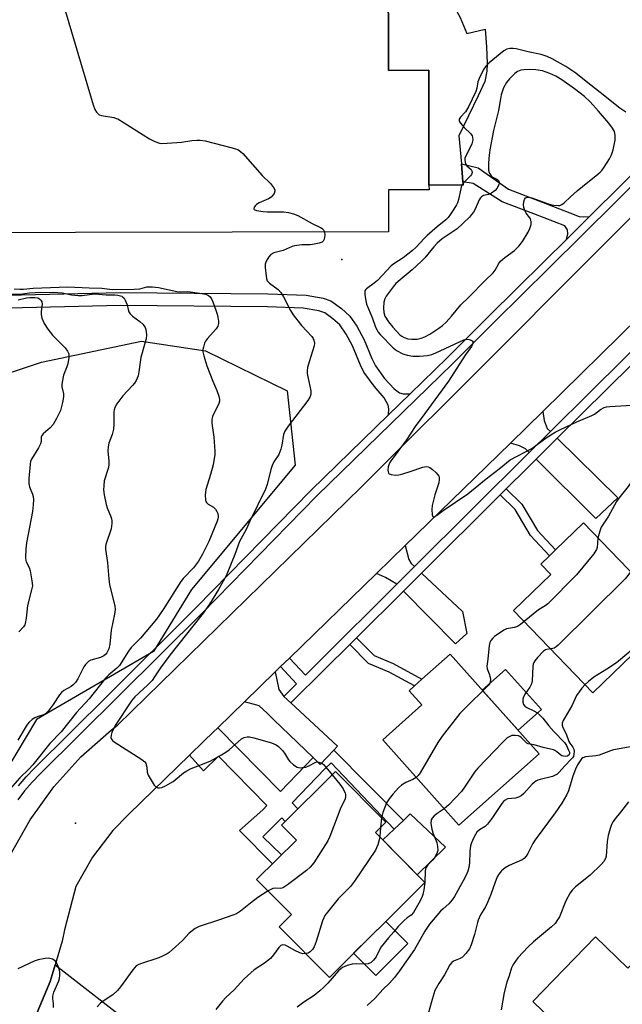
# Model space of a CAD drawing. Units: inches. Extents: x 1297759 to 1303759, y 481451 to 485451.
# Drawn here: x 1297917 to 1298127, y 482426 to 482770 of the extents above; entities that cross this region are included whole.
import ezdxf

# ---------------------------------------------------------------- set-up
doc = ezdxf.new("R2010")
doc.units = ezdxf.units.IN
doc.header["$MEASUREMENT"] = 0
for name, color, linetype in [('BLDG-Footprint', 5, 'Continuous'), ('CULTRL-Pad', 6, 'Continuous'), ('ELEV-Spot Elevation', 7, 'Continuous'), ('NTRL-Trees', 3, 'Continuous'), ('TRANS-Driveway', 251, 'Continuous'), ('TRANS-Non Street Sidewalk', 7, 'Continuous'), ('TRANS-Road', 130, 'Continuous'), ('TRANS-Street Sidewalk', 7, 'Continuous'), ('Undefined', 1, 'Continuous')]:
    doc.layers.add(name, color=color, linetype=linetype)

msp = doc.modelspace()

# ---------------------------------------------------------------- linework, layer by layer
at = {"layer": 'BLDG-Footprint', "elevation": 289.13}
msp.add_lwpolyline([(1298045.27, 482792.05), (1298045.36, 482751.8), (1298059.46, 482751.83), (1298059.55, 482711.76), (1298059.56, 482710.08), (1298045.39, 482710.05), (1298045.42, 482695.43), (1297881.37, 482695.06), (1297845.02, 482694.98), (1297845.05, 482680.41), (1297843.34, 482680.41), (1297789.67, 482680.29), (1297789.59, 482712.11), (1297788.32, 482712.11), (1297781.21, 482712.1), (1297772.83, 482712.08), (1297772.91, 482674.34), (1297772.94, 482662.64), (1297759.23, 482662.61), (1297759.25, 482815.98)], dxfattribs=at)
at = {"layer": 'BLDG-Footprint'}
for points, elevation in [([(1298144.74, 482561.34), (1298116.8, 482534.39), (1298089.11, 482563.1), (1298102.17, 482575.7), (1298098.65, 482579.35), (1298101.62, 482582.22), (1298103.76, 482584.29), (1298113.53, 482593.7)], 277.59), ([(1298097.99, 482513.12), (1298069.95, 482488.12), (1298043.38, 482517.91), (1298057.09, 482530.14), (1298052.64, 482535.13), (1298054.47, 482536.77), (1298057.1, 482539.11), (1298066.97, 482547.91)], 279.44), ([(1298058.15, 482468.14), (1298024.75, 482434.98), (1298007.17, 482452.69), (1298011.47, 482456.96), (1297999.35, 482469.16), (1298013.23, 482482.93), (1298008.03, 482488.17), (1298026.9, 482506.91), (1298044.49, 482489.19), (1298040.84, 482485.57)], 298.93), ([(1298142.05, 482451.65), (1298163.33, 482431.05), (1298152.87, 482420.25), (1298155.59, 482417.62), (1298154.86, 482416.87), (1298158.1, 482413.74), (1298149.53, 482404.89), (1298148.4, 482403.73), (1298146.44, 482401.7), (1298145.07, 482400.29), (1298138.06, 482407.07), (1298127.38, 482396.04), (1298095.87, 482426.56), (1298117.75, 482449.15), (1298129.04, 482438.22)], 269.89)]:
    msp.add_lwpolyline(points, close=True, dxfattribs=dict(at, elevation=elevation))
at = {"layer": 'CULTRL-Pad'}
for points in [[(1298070.4, 482770.32), (1298072.77, 482764.69), (1298079.19, 482766.19), (1298079.64, 482759.97), (1298079.83, 482754.16), (1298079.74, 482751.53), (1298079.03, 482747.86), (1298076.74, 482742.96), (1298069.98, 482728.96), (1298070.85, 482719.15), (1298071.4, 482712.9), (1298071.5, 482711.74), (1298059.55, 482711.76), (1298059.46, 482751.83), (1298045.36, 482751.8), (1298045.27, 482792.05), (1298052.07, 482796.19), (1298055.46, 482794.52), (1298058.36, 482792.91), (1298063.84, 482789.21), (1298069.55, 482783.32), (1298065.31, 482779.64)], [(1298098.8, 482528.52), (1298090.7, 482521.3), (1298078.17, 482535.35), (1298086.26, 482542.57)], [(1298065.35, 482480.49), (1298055.45, 482470.85), (1298043.4, 482482.99), (1298047.36, 482486.75), (1298050.6, 482489.82), (1298053.02, 482492.13)], [(1298052.21, 482446.77), (1298040.96, 482435.61), (1298033.23, 482443.4), (1298044.47, 482454.56)]]:
    msp.add_lwpolyline(points, close=True, dxfattribs=at)
at = {"layer": 'ELEV-Spot Elevation'}
for p in [(1298029.16, 482685.76, 280.97), (1297936.07, 482488.85, 282.41)]:
    msp.add_point(p, dxfattribs=at)
at = {"layer": 'NTRL-Trees'}
msp.add_lwpolyline([(1297904.99, 482490.53), (1297895.59, 482481.13), (1297869.43, 482490.72), (1297848.86, 482500.71), (1297842.74, 482517.29), (1297857.87, 482529.18), (1297864.36, 482551.17), (1297873.73, 482574.24), (1297874.65, 482580.99), (1297875.59, 482587.92), (1297876.62, 482618.21), (1297886.3, 482633.71), (1297893.16, 482639.58), (1297924.19, 482649.92), (1297959.16, 482657.2), (1297981.5, 482653.89), (1298009.97, 482639.83), (1298012.85, 482613.88), (1297976.64, 482570.51), (1297963.32, 482548.86), (1297922.48, 482525.04), (1297907.94, 482500.87)], close=True, dxfattribs=at)
at = {"layer": 'TRANS-Driveway'}
for points in [[(1298101.99, 482625.62), (1298094.6, 482618.29), (1298093.26, 482619.62), (1298091.11, 482620.65), (1298087.99, 482621.62), (1298099.31, 482632.7), (1298099.74, 482629.46), (1298100.86, 482626.74)], [(1298096.96, 482615.95), (1298104.36, 482623.3), (1298125.55, 482602.52), (1298117.86, 482595.22)], [(1298054.52, 482578.49), (1298048.27, 482572.28), (1298044.36, 482574.71), (1298041.18, 482576.07), (1298051.22, 482585.83), (1298052.54, 482580.93), (1298053.37, 482579.57)], [(1298050.6, 482569.91), (1298056.95, 482576.22), (1298071.3, 482562.84), (1298072.74, 482555.11), (1298068.77, 482551.46)], [(1298008.88, 482533.14), (1298011.28, 482530.85), (1298027.64, 482515.78), (1298026.29, 482514.35), (1298021.55, 482509.33), (1298019.03, 482511.76), (1298005.37, 482524.97), (1298002.97, 482527.27), (1298000.27, 482529.85), (1297999.37, 482530.02), (1297995.06, 482531.23), (1298005.86, 482541.73), (1298007.04, 482535.54)], [(1297954.16, 482394.41), (1297951.11, 482397.2), (1297950.82, 482397.47), (1297930.22, 482416.31), (1297926.84, 482417.67), (1297920.25, 482417.57), (1297921.53, 482419.91), (1297927.21, 482433.54), (1297928.93, 482439.37), (1297969.81, 482407.55), (1297958.62, 482393.84), (1297956.79, 482392.01)]]:
    msp.add_lwpolyline(points, close=True, dxfattribs=at)
at = {"layer": 'TRANS-Non Street Sidewalk'}
for points in [[(1298115.61, 482700.76), (1298107.54, 482692.77), (1298108.01, 482694.73), (1298107.9, 482696.06), (1298107.03, 482697.55), (1298096.18, 482701.67), (1298085.12, 482705.94), (1298074.99, 482712.25), (1298071.4, 482712.9), (1298070.85, 482719.15), (1298076.7, 482717.72), (1298087.31, 482710.27), (1298097.91, 482706.18), (1298108.74, 482702.06), (1298112.01, 482700.77), (1298113.63, 482700.7)], [(1298084.42, 482603.49), (1298086.53, 482605.59), (1298092.01, 482600.31), (1298097.43, 482591.07), (1298103.76, 482584.29), (1298101.62, 482582.22), (1298095.03, 482589.28), (1298089.65, 482598.45)], [(1298031.84, 482551.29), (1298034.2, 482553.63), (1298040.37, 482547.44), (1298047.04, 482544.58), (1298057.1, 482539.11), (1298054.47, 482536.77), (1298045.6, 482541.59), (1298038.47, 482544.64)], [(1298019.03, 482511.76), (1298021.55, 482509.33), (1298026.29, 482514.35), (1298050.6, 482489.82), (1298047.36, 482486.75), (1298025.33, 482509.93), (1298023.11, 482507.82), (1298011.71, 482495.96), (1298013.78, 482493.87), (1298009.35, 482489.47), (1298008.15, 482490.68), (1298001.54, 482484.04), (1298008.03, 482477.78), (1298004.89, 482474.66), (1297993.4, 482486.24), (1298001.45, 482493.46), (1298002.93, 482495), (1297986.02, 482512.28), (1297980.76, 482507.14), (1297975.88, 482512.59), (1297980.92, 482517.49), (1297984.11, 482520.59), (1297985.77, 482522.2), (1298007.67, 482499.94)]]:
    msp.add_lwpolyline(points, close=True, dxfattribs=at)
msp.add_lwpolyline([(1297907.15, 482673.18), (1297951.72, 482674.26), (1298003.21, 482673.79), (1298016.63, 482673.26), (1298022.57, 482672.21), (1298025.21, 482671.33), (1298028.98, 482668.68), (1298031.87, 482665.98), (1298034.32, 482662.48), (1298036.94, 482657.71), (1298039.64, 482651.11), (1298040.87, 482648.64), (1298044.05, 482644.23), (1298047.38, 482640.52), (1298049.26, 482639.12), (1298050.54, 482638.78), (1298052.93, 482638.85), (1298045.44, 482631.54), (1298045.51, 482633.6), (1298045.26, 482634.88), (1298043.94, 482637.43), (1298040.34, 482641.45), (1298036.82, 482646.34), (1298035.58, 482648.87), (1298032.83, 482655.57), (1298030.59, 482659.68), (1298028.35, 482662.88), (1298026, 482665.05), (1298023.15, 482667.06), (1298021.05, 482667.79), (1298015.62, 482668.75), (1298003.11, 482669.17), (1297951.76, 482669.63), (1297907.62, 482668.57)], dxfattribs=at)
at = {"layer": 'TRANS-Road'}
for points in [[(1297891.18, 482416.82), (1297897.6, 482426.99), (1297899.51, 482431.13), (1297902.63, 482437.91), (1297906.2, 482449.39), (1297907.3, 482454.69), (1297907.67, 482456.13), (1297913.24, 482477.67), (1297920.19, 482490.03), (1297928.47, 482501.53), (1297937.97, 482512.05), (1297948.59, 482521.44), (1297950.75, 482523.11), (1298035.8, 482606.16), (1298084.02, 482654.34), (1298109.04, 482679.33), (1298169.59, 482739.82)], [(1298133.02, 482665.7), (1298099.31, 482632.7), (1298087.99, 482621.62), (1298079.62, 482613.43), (1298051.22, 482585.83), (1298041.18, 482576.07), (1298010.81, 482546.54), (1298007.7, 482543.52), (1298005.86, 482541.73), (1297995.06, 482531.23), (1297985.77, 482522.2), (1297984.11, 482520.59), (1297980.92, 482517.49), (1297975.88, 482512.59), (1297954.66, 482491.96), (1297949.14, 482486.24), (1297942.01, 482476.94), (1297936.2, 482466.77), (1297932.26, 482451.57), (1297931.39, 482447.68), (1297928.93, 482439.37), (1297927.21, 482433.54), (1297921.53, 482419.91)]]:
    msp.add_lwpolyline(points, dxfattribs=at)
at = {"layer": 'TRANS-Street Sidewalk'}
for points in [[(1298182.76, 482763.3), (1298101.58, 482682.85), (1298082.71, 482664.15), (1298077.67, 482659.15), (1298067.85, 482649.42), (1298020.4, 482603.15), (1297980.29, 482562.16), (1297951.32, 482533.41), (1297923.73, 482506.03), (1297920.91, 482503.13), (1297918.3, 482500.13), (1297915.87, 482496.98)], [(1297916.1, 482501.94), (1297918.81, 482505.06), (1297921.7, 482508.03), (1297947.34, 482533.47), (1297978.27, 482564.17), (1298018.39, 482605.16), (1298045.44, 482631.54), (1298052.93, 482638.85), (1298065.85, 482651.45), (1298080.51, 482665.97), (1298099.86, 482685.16), (1298107.54, 482692.77), (1298115.61, 482700.76), (1298127.06, 482712.11), (1298180.76, 482765.33)], [(1298130.37, 482649.12), (1298104.36, 482623.3), (1298096.96, 482615.95), (1298093.97, 482612.98), (1298086.53, 482605.59), (1298084.42, 482603.49), (1298056.95, 482576.22), (1298050.6, 482569.91), (1298034.2, 482553.63), (1298031.84, 482551.29), (1298023.27, 482542.78), (1298011.28, 482530.85), (1298008.88, 482533.14), (1298013.3, 482537.55), (1298007.7, 482543.52), (1298010.81, 482546.54), (1298016.37, 482540.6), (1298020.93, 482545.14), (1298048.27, 482572.28), (1298054.52, 482578.49), (1298094.6, 482618.29), (1298101.99, 482625.62), (1298115.84, 482639.37), (1298139.44, 482662.8)]]:
    msp.add_lwpolyline(points, dxfattribs=at)
at = {"layer": 'Undefined'}
for p, q in [((1298042.93, 482490.77, 280), (1298042.65, 482487.36, 280)), ((1298042.65, 482487.36, 280), (1298042.34, 482484.05, 280)), ((1298058.1, 482468.19, 278), (1298058.09, 482468.08, 278))]:
    msp.add_line(p, q, dxfattribs=at)
for points, elevation in [([(1297931.52, 482775.89), (1297942.2, 482739.78), (1297942.86, 482738.18), (1297943.43, 482737.26), (1297943.93, 482736.65), (1297944.32, 482736.33), (1297945.09, 482736.02), (1297949.48, 482735.29), (1297950.32, 482735.05), (1297950.85, 482734.82), (1297961.89, 482727.92), (1297963.75, 482726.98), (1297965.41, 482726.37), (1297966.27, 482726.26), (1297968.04, 482726.33), (1297973.07, 482726.76), (1297976.76, 482727.34), (1297978.49, 482727.47), (1297979.63, 482727.46), (1297981.36, 482727.14), (1297990.84, 482724.76), (1297991.97, 482724.44), (1297992.75, 482724.11), (1297993.66, 482723.52), (1297994.52, 482722.74), (1298001.28, 482715.1), (1298004.24, 482712.24), (1298005.27, 482710.93), (1298005.71, 482710.02), (1298005.72, 482709.56), (1298005.45, 482708.85), (1298005.01, 482708.16), (1298004.46, 482707.52), (1298003.5, 482706.88), (1298000.28, 482705.51), (1297999.31, 482704.97), (1297998.92, 482704.63), (1297998.51, 482704.04), (1297998.35, 482703.48), (1297998.49, 482703.19), (1297999.33, 482702.85), (1298001.59, 482702.47), (1298003.07, 482702.39), (1298008.73, 482702.42), (1298010.48, 482702.14), (1298012.2, 482701.72), (1298013.68, 482701.1), (1298018.7, 482698.33), (1298021.89, 482696.82), (1298022.36, 482696.49), (1298022.74, 482696.09), (1298023.09, 482695.38)], 282), ([(1298128.31, 482737.18), (1298126.22, 482738.6), (1298119.34, 482744.02), (1298114.49, 482747.96), (1298110.79, 482750.8), (1298107.3, 482753.11), (1298102.55, 482755.87), (1298100.83, 482756.66), (1298098.73, 482757.32), (1298094.23, 482758.28), (1298090.06, 482759.32), (1298088.95, 482759.49), (1298087.82, 482759.42), (1298086.72, 482759.17), (1298085.71, 482758.62), (1298080.62, 482754.49), (1298079.35, 482753.27), (1298078.59, 482752.05), (1298077.05, 482748.91), (1298076.66, 482747.83), (1298076.21, 482745.56), (1298075.87, 482744.45), (1298073.31, 482739.11), (1298072.27, 482737.32), (1298070.5, 482735.44), (1298070.11, 482734.78), (1298070.13, 482734.05), (1298070.51, 482733.35), (1298071.87, 482731.82), (1298074.11, 482729.61), (1298074.59, 482728.97), (1298074.79, 482728.51), (1298074.86, 482727.49), (1298074.53, 482726.16), (1298073.96, 482724.84), (1298072.42, 482721.93), (1298072.12, 482721.13), (1298072.04, 482720.6), (1298072.17, 482719.59), (1298072.47, 482718.89), (1298072.81, 482718.48), (1298074.23, 482717.17), (1298074.49, 482716.75), (1298074.6, 482716.1), (1298074.43, 482715.47), (1298074.07, 482714.92), (1298071.58, 482712.5), (1298070.95, 482711.58), (1298070.63, 482710.47), (1298069.9, 482706.68), (1298069.55, 482705.58), (1298069.16, 482704.8), (1298068.26, 482703.28), (1298067.1, 482701.56), (1298066.23, 482700.43), (1298065.48, 482699.64), (1298062.43, 482697.18), (1298058.89, 482694.08), (1298057.86, 482693.09), (1298055.02, 482690.05), (1298053.77, 482688.88), (1298050.49, 482686.3), (1298047.23, 482684.19), (1298046.28, 482683.48), (1298041.54, 482678.39), (1298040.42, 482677.49), (1298037.69, 482675.55), (1298037.33, 482675.16), (1298037.17, 482674.79), (1298037.12, 482674.3), (1298037.17, 482673.5), (1298037.48, 482671.25), (1298037.72, 482670.15), (1298039.65, 482665.51), (1298040.85, 482662.15), (1298041.39, 482661), (1298041.8, 482660.39), (1298042.48, 482659.59), (1298047.05, 482654.84), (1298048.19, 482654), (1298050.42, 482652.8), (1298051.91, 482652.28), (1298053.9, 482651.98), (1298056.19, 482652), (1298059.01, 482652.24), (1298060.59, 482652.6), (1298061.94, 482653.11), (1298071.7, 482657.73), (1298072.51, 482657.88), (1298073.61, 482657.78), (1298074.57, 482657.46), (1298074.86, 482657.19), (1298074.92, 482657), (1298074.85, 482656.31), (1298074.4, 482655.32), (1298072.2, 482652.29), (1298066.31, 482643.3), (1298058.04, 482631.95), (1298054.77, 482627.39), (1298051.66, 482622.79), (1298045.98, 482615.02), (1298045.49, 482614.06), (1298045.28, 482613.29), (1298045.2, 482612.14), (1298045.24, 482611.61), (1298045.38, 482611.14), (1298045.67, 482610.82), (1298046.37, 482610.59), (1298047.8, 482610.46), (1298048.97, 482610.54), (1298050.43, 482610.89), (1298053.01, 482611.65), (1298057.45, 482613.21), (1298058.55, 482613.42), (1298059.29, 482613.31), (1298059.79, 482613.06), (1298060.73, 482612.37), (1298062.07, 482611.17), (1298062.66, 482610.54), (1298062.95, 482610.07), (1298063.09, 482609.6), (1298063.14, 482608.86), (1298062.94, 482607.75), (1298061.56, 482603.55), (1298060.61, 482599.87), (1298060.55, 482598.44), (1298060.71, 482596.53), (1298060.92, 482595.96), (1298061.03, 482595.87), (1298061.35, 482595.86), (1298062.2, 482596.29), (1298064.54, 482598.07), (1298073.12, 482603.85), (1298079.5, 482609.15), (1298084.09, 482612.65), (1298087.95, 482615.74), (1298095.43, 482619.71), (1298100.44, 482623.48), (1298103.68, 482625.4), (1298105.48, 482626.34), (1298111.24, 482629.06), (1298116.47, 482631.23), (1298117.35, 482631.74), (1298119.43, 482633.3), (1298120.79, 482634.05), (1298121.59, 482634.26), (1298122.74, 482634.39), (1298135.95, 482635.18)], 280), ([(1298023.09, 482695.38), (1298023.14, 482694.29), (1298022.93, 482692.9), (1298022.62, 482692.19), (1298022.23, 482691.84), (1298021.2, 482691.43), (1298018.86, 482690.94), (1298017.99, 482690.86), (1298015.15, 482690.82), (1298012.59, 482690.51), (1298011.76, 482690.26), (1298008.56, 482688.91), (1298005.31, 482688.07), (1298004.33, 482687.5), (1298003.58, 482686.65), (1298002.69, 482685.18), (1298002.35, 482684.11), (1298002.34, 482682.95), (1298002.62, 482679.96), (1298002.76, 482679.1), (1298003.04, 482678.31), (1298003.78, 482677.49), (1298006.81, 482675.24), (1298007.81, 482674.23), (1298008.77, 482672.73), (1298011.19, 482667.91), (1298012.11, 482666.4), (1298014.96, 482662.64), (1298018.57, 482658.79), (1298019.07, 482658.09), (1298019.3, 482657.57), (1298019.55, 482656.46), (1298019.48, 482655.61), (1298017.67, 482649.96), (1298017.14, 482647.98), (1298016.97, 482646.84), (1298017.01, 482645.96), (1298017.19, 482644.79), (1298018.23, 482639.82), (1298018.24, 482638.68), (1298018.01, 482637.93), (1298017.19, 482636.5), (1298010.33, 482627.55), (1298009.17, 482625.82), (1298008.75, 482624.61), (1298008.19, 482620.94), (1298007.82, 482619.53), (1298007.06, 482617.64), (1298005.37, 482615.06), (1298004.74, 482613.81), (1298004.33, 482612.43), (1298002.99, 482607.14), (1298002.47, 482605.51), (1297997, 482594.34), (1297995.67, 482591.47), (1297993.4, 482587.23), (1297991.74, 482582.67), (1297988.9, 482575.84), (1297988.14, 482574.25), (1297986.05, 482570.44), (1297982.89, 482565.39), (1297980.69, 482562.17), (1297969.06, 482547.48), (1297965.76, 482543.07), (1297963.7, 482539.92), (1297962.83, 482538.72), (1297961.22, 482537), (1297956.74, 482532.95), (1297955.62, 482531.63), (1297949.94, 482523), (1297948.75, 482520.55), (1297948.47, 482519.54), (1297948.41, 482518.82), (1297948.6, 482518.17), (1297948.94, 482517.78), (1297949.59, 482517.27), (1297959.19, 482511.1), (1297960.29, 482510.22), (1297960.58, 482509.77), (1297960.77, 482509.26), (1297960.93, 482508.43), (1297961.08, 482506.64), (1297961.48, 482505.59), (1297963.59, 482502.1), (1297964.13, 482501.52), (1297964.83, 482501.25), (1297965.37, 482501.24), (1297966.21, 482501.36), (1297967.47, 482501.86), (1297970.14, 482503.4), (1297973.77, 482506.38), (1297974.95, 482507.18), (1297976.52, 482507.89), (1297983.06, 482510.53), (1297987.1, 482512.76), (1297988.6, 482513.63), (1297989.72, 482514.41), (1297994.06, 482518.32), (1297995.03, 482518.82), (1297996.06, 482519.05), (1297996.9, 482518.97), (1297998.31, 482518.62), (1298004.51, 482516.86), (1298006.13, 482516.25), (1298007.01, 482515.61), (1298008.39, 482514.25), (1298009.06, 482513.3), (1298010.44, 482511.02), (1298010.98, 482510.34), (1298012.27, 482509.18), (1298013.45, 482508.42), (1298013.96, 482508.27), (1298014.51, 482508.22), (1298015.37, 482508.26), (1298016.5, 482508.44), (1298017.58, 482508.83), (1298019.83, 482510.08), (1298020.35, 482510.22), (1298021.1, 482510.17), (1298022.07, 482509.8), (1298022.74, 482509.31), (1298023.53, 482508.46), (1298025.75, 482505.76)], 282), ([(1297914.61, 482675.52), (1297916.65, 482675.39), (1297917.84, 482675.41), (1297921.26, 482675.78), (1297933.36, 482676.14), (1297940.79, 482675.84), (1297945.24, 482675.78), (1297948.99, 482675.3), (1297956.61, 482675.35), (1297958.54, 482675.49), (1297960.95, 482676.15), (1297962.99, 482676.19), (1297965.04, 482675.98), (1297971.42, 482674.57), (1297972.73, 482674.49), (1297975.29, 482674.58), (1297980.17, 482673.92), (1297981.55, 482673.62), (1297982.52, 482673.17), (1297983.14, 482672.66), (1297983.61, 482671.97), (1297984.08, 482670.9), (1297985.08, 482668.09), (1297985.54, 482666.68), (1297985.8, 482665.57), (1297985.99, 482664.19), (1297985.96, 482663.4), (1297985.73, 482662.41), (1297985.2, 482661.48), (1297982.22, 482658.17), (1297981.52, 482657.23), (1297981.18, 482656.47), (1297980.76, 482655.15), (1297980.6, 482654.34), (1297980.57, 482653.52), (1297980.86, 482652.13), (1297981.95, 482648.54), (1297984, 482643.27), (1297985.49, 482639.96), (1297986.14, 482637.97), (1297986.35, 482636.83), (1297986.32, 482636.28), (1297986.08, 482635.45), (1297983.96, 482630.89), (1297983.68, 482629.92), (1297983.67, 482628.6), (1297984.34, 482623.63), (1297984.63, 482620.47), (1297984.73, 482618.74), (1297984.68, 482617.62), (1297984.17, 482614.01), (1297983.25, 482610.64), (1297981.62, 482605.36), (1297981.44, 482604.52), (1297981.38, 482603.4), (1297981.48, 482601.76), (1297981.59, 482601.26), (1297981.79, 482600.82), (1297982.36, 482600.31), (1297984.24, 482599.19), (1297984.95, 482598.49), (1297985.43, 482597.74), (1297985.74, 482597), (1297985.9, 482596.22), (1297985.9, 482595.72), (1297985.83, 482595.21), (1297985.56, 482594.37), (1297982.69, 482587.22), (1297980.48, 482582.83), (1297979.03, 482580.39), (1297977.3, 482578.02), (1297973.71, 482574.33), (1297972.81, 482573.25), (1297966.64, 482563.49), (1297964.33, 482560.16), (1297958.79, 482553.48), (1297955.56, 482550.21), (1297954.6, 482548.89), (1297951.42, 482543.95), (1297950.51, 482542.99), (1297947.68, 482540.62), (1297946.55, 482539.48), (1297940.84, 482532.28), (1297936.44, 482527.46), (1297931.11, 482520.81), (1297927.13, 482516.63), (1297921.19, 482509.25), (1297919.8, 482507.77), (1297916.58, 482504.71), (1297913.22, 482500.81)], 284), ([(1297913.68, 482673.64), (1297916.68, 482673.64), (1297919.97, 482674.06), (1297922.01, 482674.2), (1297928.39, 482674.32), (1297931.44, 482674.08), (1297934.64, 482673.42), (1297936.98, 482673.19), (1297938.44, 482673.22), (1297942.74, 482673.69), (1297946.75, 482673.41), (1297949.75, 482673.43), (1297950.87, 482673.28), (1297952.2, 482672.89), (1297952.65, 482672.63), (1297953.02, 482672.25), (1297953.46, 482671.54), (1297953.82, 482670.77), (1297954.08, 482669.96), (1297954.41, 482668.28), (1297954.73, 482667.49), (1297955.15, 482666.76), (1297955.92, 482665.96), (1297958.5, 482664.14), (1297959.59, 482663.16), (1297959.96, 482662.72), (1297960.35, 482662.02), (1297960.6, 482661.28), (1297960.75, 482660.51), (1297960.81, 482659.42), (1297960.7, 482658.05), (1297960.44, 482656.91), (1297958.87, 482651.56), (1297958.61, 482649.89), (1297958.22, 482646.45), (1297957.92, 482645.05), (1297957.25, 482643.52), (1297956.68, 482642.57), (1297955.94, 482641.7), (1297952.56, 482638.17), (1297950.48, 482635.33), (1297949.78, 482634.08), (1297949.53, 482633.26), (1297949.42, 482632.51), (1297949.47, 482628.25), (1297949.35, 482626.51), (1297948.82, 482624.61), (1297947.7, 482621.63), (1297947.43, 482620.28), (1297947.38, 482618.87), (1297947.66, 482615.34), (1297947.65, 482613.89), (1297947.42, 482612.78), (1297946.12, 482608.38), (1297945.91, 482606.73), (1297945.86, 482605.34), (1297946.08, 482603.59), (1297946.79, 482600.15), (1297947.14, 482599.04), (1297948.58, 482595.57), (1297948.79, 482594.63), (1297948.81, 482593.55), (1297948.57, 482591.64), (1297946.71, 482586.2), (1297946.53, 482585.36), (1297946.5, 482584.51), (1297947.28, 482579.78), (1297947.75, 482574.14), (1297947.99, 482572.11), (1297949.47, 482566.11), (1297949.76, 482564.67), (1297949.88, 482563.51), (1297949.69, 482561.83), (1297948.51, 482556.25), (1297948.08, 482551.39), (1297947.68, 482549.79), (1297947.02, 482548.34), (1297946.63, 482547.84), (1297946, 482547.28), (1297945.31, 482546.9), (1297944.78, 482546.7), (1297941.47, 482545.8), (1297940.73, 482545.4), (1297939.87, 482544.68), (1297939.5, 482544.25), (1297939.03, 482543.51), (1297936.91, 482539.21), (1297936.05, 482538.03), (1297935.24, 482537.2), (1297934.58, 482536.64), (1297932.02, 482535.14), (1297931.22, 482534.49), (1297930.52, 482533.64), (1297928.26, 482530.27), (1297926.47, 482527.98), (1297925.69, 482527.16), (1297924.83, 482526.65), (1297922.65, 482526.02), (1297921.89, 482525.69), (1297920.97, 482525.05), (1297919.92, 482524.12), (1297919.35, 482523.47), (1297918.85, 482522.74), (1297915.93, 482517.84)], 286), ([(1297915.99, 482671.71), (1297919, 482672.32), (1297920.08, 482672.47), (1297921.82, 482672.51), (1297922.91, 482672.32), (1297923.78, 482671.75), (1297924.12, 482671.36), (1297924.35, 482670.92), (1297924.41, 482670.14), (1297924.05, 482667.61), (1297924.03, 482666.51), (1297924.31, 482665.19), (1297925.12, 482663.41), (1297926.41, 482661.43), (1297928.01, 482659.3), (1297931.44, 482655.97), (1297932.42, 482654.89), (1297933.24, 482653.76), (1297933.69, 482652.79), (1297933.77, 482652.27), (1297933.75, 482651.46), (1297933.42, 482649.26), (1297933.07, 482648.2), (1297931.9, 482645.35), (1297931.37, 482642.9), (1297931.28, 482642.08), (1297931.3, 482641.26), (1297931.83, 482638.83), (1297931.92, 482637.75), (1297931.58, 482635.8), (1297930.83, 482633.05), (1297929.45, 482630.16), (1297928.3, 482628.15), (1297927.16, 482626.89), (1297924.73, 482624.89), (1297924.25, 482624.26), (1297924.1, 482623.78), (1297924.03, 482622.18), (1297923.84, 482621.4), (1297923.08, 482619.91), (1297920.72, 482615.94), (1297920.38, 482615.15), (1297920.19, 482614.3), (1297919.8, 482609.24), (1297919.78, 482607.47), (1297920.02, 482606.36), (1297921.05, 482603.74), (1297921.27, 482602.95), (1297921.36, 482601.8), (1297921.31, 482600.05), (1297921.08, 482597.71), (1297918.93, 482586.73), (1297918.74, 482584.7), (1297918.59, 482581.49), (1297918.66, 482580.64), (1297918.81, 482580.13), (1297919.82, 482578.15), (1297920.23, 482576.94), (1297920.86, 482573.48), (1297921, 482571.75), (1297920.75, 482570.32), (1297919.28, 482564.89), (1297918.84, 482560.46), (1297918.49, 482558.63), (1297918.31, 482558.14), (1297917.86, 482557.43), (1297916.32, 482555.71)], 288), ([(1298138.15, 482612.35), (1298136.13, 482613.71), (1298135.21, 482614.08), (1298135, 482614.08), (1298134.6, 482613.9), (1298133.68, 482612.96), (1298131.4, 482609.97), (1298129.1, 482606.46), (1298125.84, 482602.39), (1298125.01, 482601.2), (1298122.21, 482596.11), (1298119.75, 482592.21), (1298119.22, 482590.89), (1298118.58, 482588.46)], 280), ([(1298118.58, 482588.46), (1298118.31, 482585.17), (1298118.11, 482584.49), (1298117.87, 482584.04), (1298117.09, 482582.98), (1298111.1, 482575.64), (1298101.03, 482565.43), (1298100.11, 482564.72), (1298097.82, 482563.4), (1298092.81, 482559.26)], 280), ([(1298129.94, 482576.68), (1298129.06, 482575.33), (1298128.1, 482574.21), (1298104.69, 482551.05), (1298104.03, 482550.47), (1298103.32, 482550.02), (1298102.78, 482549.85), (1298101.98, 482549.76)], 278), ([(1298142.36, 482563.81), (1298135.96, 482556.38), (1298134.6, 482554.52), (1298132.72, 482551.71), (1298132.07, 482550.95), (1298131.05, 482549.97), (1298129.34, 482548.44), (1298125.09, 482544.86), (1298121.72, 482542.64), (1298117.14, 482539.83), (1298115.27, 482538.36), (1298114.06, 482537.23)], 276), ([(1298092.81, 482559.26), (1298091.47, 482558.19), (1298090.48, 482557.58), (1298089.39, 482557.23), (1298086.68, 482556.68), (1298085.65, 482556.21), (1298082.49, 482554.03), (1298081.83, 482553.45), (1298081.21, 482552.66), (1298080.86, 482551.99), (1298080.59, 482550.96), (1298080.14, 482546.13), (1298079.74, 482543.65), (1298079.87, 482542.74), (1298080.56, 482540.97), (1298080.88, 482539.88), (1298080.99, 482539.05), (1298080.94, 482538.26), (1298080.78, 482537.77), (1298080.32, 482537.07), (1298078.37, 482535.12)], 280), ([(1298101.98, 482549.76), (1298100.69, 482549.56), (1298100.24, 482549.34), (1298099.6, 482548.89), (1298097.44, 482546.67), (1298096.57, 482545.61), (1298096.14, 482544.93), (1298095.94, 482544.43), (1298095.79, 482543.58), (1298095.57, 482538.6), (1298095.38, 482537.52), (1298094.79, 482536.37), (1298093.11, 482534), (1298092.52, 482532.98), (1298092.33, 482532.18), (1298092.37, 482531.1), (1298092.58, 482530.35), (1298093.06, 482529.76), (1298093.77, 482529.29), (1298096.17, 482528.09), (1298097.19, 482527.49), (1298098.29, 482526.57), (1298099.31, 482525.55), (1298101.46, 482522.89), (1298103.2, 482520.9), (1298106.91, 482516.98), (1298107.53, 482515.98), (1298108.33, 482514.4), (1298108.59, 482513.61), (1298108.61, 482513.13), (1298108.38, 482512.66), (1298107.76, 482512.25), (1298107.27, 482512.15), (1298106.51, 482512.22), (1298106.01, 482512.38), (1298105.57, 482512.62), (1298104.22, 482513.82), (1298103.56, 482514.23), (1298103.07, 482514.43), (1298099.48, 482515.24), (1298096.25, 482516.26), (1298095.01, 482516.47)], 278), ([(1298114.06, 482537.23), (1298112.94, 482535.97), (1298111.1, 482533.42), (1298109.55, 482530.1), (1298107.97, 482527.24), (1298106.43, 482524.76), (1298106.05, 482523.76), (1298106.09, 482523.03), (1298106.3, 482522.3), (1298107.5, 482520.05), (1298108.45, 482517.37), (1298108.8, 482516.74), (1298109.78, 482515.41), (1298110.11, 482514.68), (1298110.22, 482513.85), (1298110.18, 482512.99), (1298109.98, 482512.18), (1298109.7, 482511.7), (1298109.15, 482511.05), (1298107.1, 482509.04), (1298104.96, 482506.52), (1298104.18, 482505.83), (1298103.44, 482505.45), (1298102.64, 482505.16), (1298098.39, 482504.1), (1298097.56, 482503.83), (1298096.86, 482503.47), (1298096.24, 482503.03), (1298095.63, 482502.46), (1298092.7, 482499.16), (1298091.8, 482498.45), (1298090.81, 482497.88), (1298089.76, 482497.57), (1298087, 482497.32), (1298086.17, 482496.94), (1298085.58, 482496.37), (1298085.04, 482495.69), (1298081.76, 482490.82), (1298079.97, 482488.49), (1298079.12, 482487.71), (1298077.17, 482486.54), (1298076.24, 482485.68), (1298075.76, 482484.95), (1298075.1, 482483.64), (1298074.38, 482482.01), (1298074, 482480.91), (1298073.79, 482478.94), (1298073.74, 482475.03), (1298073.44, 482473.38), (1298073.06, 482472.04), (1298072.48, 482470.73), (1298071.43, 482468.67), (1298068.44, 482463.26), (1298067.67, 482462.02), (1298066.51, 482460.71), (1298064.46, 482458.97), (1298063.61, 482458.16), (1298059.7, 482453.55), (1298058.08, 482451.12), (1298055.44, 482446.34), (1298054.5, 482444.78), (1298049.29, 482437.3), (1298047.47, 482434.98), (1298045.7, 482433.01), (1298043.42, 482430.73), (1298040.67, 482427.64), (1298037.99, 482425.2)], 276), ([(1298078.37, 482535.12), (1298073.81, 482530.66), (1298070.34, 482527.1), (1298064.13, 482519.25), (1298062.6, 482517.07), (1298056.44, 482506.42), (1298055.75, 482505.45), (1298055.07, 482504.81)], 280), ([(1298095.01, 482516.47), (1298094.15, 482516.62), (1298093.71, 482516.82), (1298093.1, 482517.33), (1298091.74, 482518.8), (1298091.3, 482519.12), (1298090.79, 482519.33), (1298089.67, 482519.5), (1298088.54, 482519.44), (1298087.81, 482519.17), (1298086.91, 482518.63), (1298085.41, 482517.21), (1298076.56, 482508.06), (1298075.47, 482506.7), (1298071.98, 482501.4), (1298070.94, 482499.95), (1298066.44, 482495.31), (1298064.82, 482493.87)], 278), ([(1298131.23, 482515.69), (1298124, 482514.49), (1298122.93, 482514.17), (1298118.96, 482512.6), (1298117.83, 482512.36), (1298114.26, 482512.06), (1298113.34, 482511.7), (1298112.84, 482511.27), (1298111.43, 482509.26), (1298110.69, 482507.7), (1298109.77, 482505.26), (1298108.34, 482500.19), (1298107.61, 482498.61), (1298105.92, 482495.82), (1298103.58, 482492.42), (1298096.59, 482483.01), (1298095.85, 482481.72), (1298094.07, 482478.26), (1298093.47, 482477.29), (1298092.76, 482476.46), (1298092.07, 482476), (1298087.61, 482474.09), (1298086.16, 482473.27), (1298084.83, 482472.21), (1298083.91, 482471.08), (1298083.39, 482470.07), (1298082.51, 482467.95), (1298081.15, 482463.92), (1298080.01, 482461.19), (1298079.24, 482459.62), (1298077.53, 482456.78), (1298076.7, 482455), (1298076.44, 482454.18), (1298075.4, 482449.93), (1298074.24, 482446.32), (1298073.65, 482444.99), (1298072.46, 482443.33), (1298071.3, 482442.06), (1298070.48, 482441.57), (1298068.13, 482440.67), (1298067.49, 482440.19), (1298066.83, 482439.35), (1298065, 482435.85), (1298063.03, 482432.87), (1298061.63, 482430.38), (1298061.23, 482429.26), (1298060.38, 482426.4), (1298058.73, 482420.11)], 274), ([(1298025.75, 482505.76), (1298028.37, 482502.49), (1298029.52, 482500.87), (1298030.29, 482499.37), (1298030.41, 482498.84), (1298030.43, 482498.31), (1298030.22, 482497.27), (1298028.77, 482494.28), (1298024.92, 482484.22), (1298024.2, 482482.63), (1298019.28, 482475), (1298018.02, 482473.52), (1298016.79, 482472.36), (1298010.17, 482467.3), (1298008.72, 482466.33), (1298008.2, 482466.13), (1298007.69, 482466.06), (1298005.81, 482466.11), (1298005.04, 482466.01), (1298004.26, 482465.7), (1298003.31, 482465.17)], 282), ([(1298055.07, 482504.81), (1298053.96, 482504.05), (1298051.47, 482503.05), (1298050, 482502.18), (1298048.95, 482501.21), (1298047.03, 482499.05), (1298045.62, 482497.3), (1298044.74, 482495.9), (1298043.47, 482492.62), (1298042.93, 482490.77)], 280), ([(1298129.23, 482496.32), (1298126.44, 482492.7), (1298124.43, 482490.25), (1298123.84, 482489.39), (1298123.32, 482488.37), (1298122.81, 482487.04), (1298122.14, 482484.55), (1298121.79, 482482.42), (1298121.39, 482477.29), (1298121.17, 482476.47), (1298120.66, 482475.5), (1298119.74, 482474.42), (1298115.91, 482470.67), (1298110.73, 482466.56), (1298109.71, 482465.61), (1298108.9, 482464.46), (1298107.4, 482461.72), (1298105.14, 482456.15), (1298104.26, 482454.71), (1298103.6, 482453.81), (1298102.35, 482452.6), (1298096, 482447.37), (1298094.15, 482445.68), (1298090.58, 482441.79), (1298088.93, 482439.51), (1298088.36, 482438.3), (1298087.56, 482435.55), (1298086.73, 482433.28), (1298085.81, 482429.68), (1298084.74, 482423.67)], 272), ([(1298064.82, 482493.87), (1298062.77, 482492.51), (1298061.4, 482491.45), (1298060.64, 482490.64), (1298060.32, 482489.97), (1298060.2, 482488.72), (1298060.5, 482486.79), (1298060.91, 482485.43), (1298062.28, 482482.13), (1298062.55, 482480.74), (1298062.6, 482479.35), (1298062.29, 482478.29), (1298061.44, 482476.8), (1298060.72, 482475.9), (1298059.11, 482474.24), (1298058.52, 482473.37), (1298058.36, 482472.9), (1298058.25, 482472.06), (1298058.1, 482468.19)], 278), ([(1298042.34, 482484.05), (1298042.14, 482483.04), (1298041.64, 482481.33), (1298041.24, 482480.23), (1298040.84, 482479.44), (1298033.57, 482468.62), (1298032.13, 482466.76), (1298027.81, 482462.43), (1298023.19, 482456.6), (1298022.76, 482455.84), (1298022.36, 482454.76), (1298020.18, 482447.47), (1298019.45, 482445.61), (1298018.86, 482444.68), (1298018.06, 482443.91), (1298017.36, 482443.5), (1298016.52, 482443.28)], 280), ([(1298058.09, 482468.08), (1298057.72, 482465.62), (1298057.35, 482463.95), (1298057.01, 482462.87), (1298056.05, 482460.87), (1298054.17, 482457.67), (1298053.33, 482456.71), (1298051.91, 482455.79), (1298050.82, 482454.84), (1298048.81, 482452.72), (1298047.26, 482450.89), (1298045.36, 482448.85), (1298042.86, 482445.69), (1298042.13, 482444.42), (1298041.07, 482442.18), (1298040.15, 482440.96), (1298039.31, 482440.22), (1298038.32, 482439.74), (1298037.29, 482439.62), (1298034.17, 482439.68), (1298032.76, 482439.59), (1298030.92, 482439.08), (1298029.38, 482438.41), (1298028.72, 482437.96), (1298027.92, 482437.25), (1298024.16, 482432.95), (1298022.73, 482431.45), (1298021.47, 482430.29), (1298019.49, 482428.68), (1298015.84, 482426.35), (1298013.47, 482424.62)], 278), ([(1298003.31, 482465.17), (1297999.81, 482462.88), (1297997.18, 482460.91), (1297993.71, 482458.1), (1297992.34, 482457.23), (1297991.07, 482456.7), (1297986.31, 482455.06), (1297979.26, 482452.77), (1297977.81, 482452.09), (1297975.82, 482450.41), (1297973.48, 482447.91), (1297969.88, 482444.56), (1297968.78, 482443.63), (1297968.06, 482443.16), (1297966.51, 482442.39), (1297965.18, 482441.83), (1297958.75, 482439.76), (1297957.96, 482439.41), (1297957.29, 482438.96), (1297956.68, 482438.36), (1297956.13, 482437.66), (1297951.81, 482431.69), (1297950.74, 482430.37), (1297949.12, 482428.92), (1297945.74, 482426.65), (1297944.82, 482425.95), (1297943.64, 482424.7)], 282), ([(1298016.52, 482443.28), (1298015.51, 482443.24), (1298014.46, 482443.55), (1298012.67, 482444.42), (1298009.99, 482445.92), (1298009.27, 482446.22), (1298008.53, 482446.3), (1298007.83, 482446.1), (1298007.08, 482445.39), (1298005.25, 482442.85), (1298004.13, 482441.58), (1298002.12, 482439.98), (1297998.45, 482437.6), (1297994.95, 482434.46), (1297991.49, 482430.65), (1297988.63, 482427.97), (1297987.42, 482426.72), (1297985.14, 482423.78)], 280), ([(1297928.43, 482424.52), (1297928.35, 482425.7), (1297928.09, 482427.62), (1297928.09, 482428.43), (1297928.5, 482429.79), (1297930.28, 482433.81), (1297930.47, 482434.62), (1297930.58, 482435.71), (1297930.58, 482436.8), (1297930.46, 482437.56), (1297930.17, 482438.52), (1297929.46, 482440.23), (1297928.98, 482440.82), (1297928.01, 482441.3), (1297926.63, 482441.64), (1297925.51, 482441.61), (1297922.98, 482441.06), (1297921.61, 482440.63), (1297915.91, 482438)], 282)]:
    msp.add_lwpolyline(points, dxfattribs=dict(at, elevation=elevation))
at = {"layer": 'Undefined', "elevation": 278}
msp.add_lwpolyline([(1298094.51, 482752.06), (1298092.71, 482752.01), (1298091.59, 482751.85), (1298090.46, 482751.4), (1298089.57, 482750.75), (1298087.68, 482748.88), (1298086.57, 482747.51), (1298085.59, 482745.72), (1298084.78, 482743.26), (1298084.48, 482741.83), (1298083.84, 482737.77), (1298082.13, 482730.84), (1298080.81, 482724.08), (1298080.53, 482722.13), (1298080.37, 482719.54), (1298080.39, 482716.9), (1298080.55, 482716.12), (1298080.76, 482715.64), (1298081.23, 482714.96), (1298081.62, 482714.59), (1298083.25, 482713.81), (1298083.81, 482713.28), (1298084.04, 482712.85), (1298084.09, 482712.39), (1298083.98, 482711.9), (1298083.36, 482710.67), (1298082.65, 482709.82), (1298081.33, 482708.91), (1298080.33, 482708.5), (1298078.58, 482708.07), (1298077.87, 482707.66), (1298077.52, 482707.27), (1298077.09, 482706.56), (1298075.63, 482703.33), (1298075.08, 482702.29), (1298074.45, 482701.41), (1298073.71, 482700.58), (1298069.39, 482696.47), (1298068.35, 482695.71), (1298064.12, 482692.93), (1298062.36, 482691.46), (1298061.19, 482690.2), (1298058.1, 482686.33), (1298056.98, 482685.11), (1298053.69, 482682.14), (1298049.45, 482678.67), (1298047.98, 482677.3), (1298047.05, 482676.19), (1298045.28, 482673.88), (1298044.62, 482672.93), (1298044.13, 482672.05), (1298043.75, 482670.78), (1298043.62, 482668.73), (1298043.76, 482667.28), (1298044.18, 482665.99), (1298045.45, 482663.97), (1298046.94, 482662.1), (1298049.41, 482659.48), (1298050.05, 482658.95), (1298050.9, 482658.44), (1298052.19, 482658.03), (1298053.61, 482657.87), (1298055.41, 482657.96), (1298056.8, 482658.27), (1298058.1, 482658.77), (1298059.82, 482659.66), (1298062.97, 482661.7), (1298064.29, 482662.67), (1298065.55, 482663.84), (1298067.43, 482665.92), (1298070.62, 482669.95), (1298073.41, 482672.62), (1298079.12, 482678.42), (1298081.94, 482681.07), (1298082.66, 482682.03), (1298083.91, 482684.31), (1298084.58, 482685.13), (1298086, 482686.42), (1298089.45, 482688.93), (1298090.14, 482689.55), (1298090.92, 482690.41), (1298092.18, 482692.02), (1298094.24, 482695.28), (1298094.82, 482696.58), (1298095.21, 482697.93), (1298095.27, 482698.95), (1298095.06, 482699.91), (1298094.82, 482700.3), (1298093.52, 482701.89), (1298093, 482702.9), (1298092.66, 482703.96), (1298092.55, 482704.79), (1298092.66, 482705.9), (1298092.86, 482706.67), (1298093.23, 482707.24), (1298093.63, 482707.41), (1298094.11, 482707.46), (1298095.46, 482707.28), (1298100.29, 482705.48), (1298101.58, 482705.09), (1298103.12, 482704.73), (1298104.79, 482704.6), (1298105.29, 482704.66), (1298105.96, 482704.9), (1298106.8, 482705.5), (1298109, 482707.64), (1298111.32, 482709.67), (1298115.03, 482712.77), (1298117.82, 482714.92), (1298119.31, 482716.22), (1298119.88, 482716.84), (1298120.7, 482717.99), (1298122.57, 482720.86), (1298123.34, 482722.26), (1298123.88, 482724.02), (1298124.61, 482727.46), (1298124.61, 482729.17), (1298124.32, 482730.44), (1298123.63, 482731.66), (1298122.38, 482733.33), (1298118.8, 482737.56), (1298115.88, 482740.8), (1298113.86, 482742.67), (1298110.4, 482745.38), (1298106.01, 482748.51), (1298103.84, 482749.78), (1298101.81, 482750.69), (1298099.16, 482751.6), (1298096.89, 482751.99)], close=True, dxfattribs=at)

doc.saveas('drawing.dxf')
